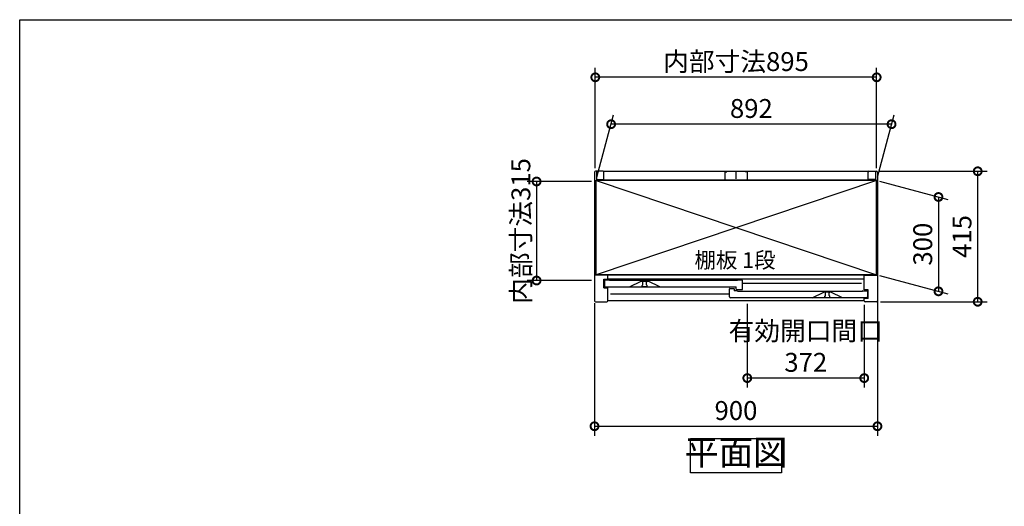
# Model space of a CAD drawing. Extents: x 70 to 8114, y 43 to 5705.
# Drawn here: x 70 to 3202, y 4157 to 5705 of the extents above; entities that cross this region are included whole.
import ezdxf

# ---------------------------------------------------------------- set-up
doc = ezdxf.new("R2010")
doc.units = 0
doc.header["$LTSCALE"] = 20
doc.header["$PDMODE"] = 3
doc.header["$PDSIZE"] = 2
doc.linetypes.add('PHANTOM', pattern=[2.5, 1.25, -0.25, 0.25, -0.25, 0.25, -0.25])
doc.layers.get('0').update_dxf_attribs({"linetype": 'CONTINUOUS'})
doc.layers.get('DEFPOINTS').update_dxf_attribs({"linetype": 'CONTINUOUS'})
for name, color, linetype in [('仕様書枠', 230, 'CONTINUOUS'), ('寸法', 4, 'CONTINUOUS'), ('文字', 7, 'CONTINUOUS'), ('細線', 5, 'CONTINUOUS'), ('部品1', 7, 'CONTINUOUS')]:
    doc.layers.add(name, color=color, linetype=linetype)
doc.styles.add('STYLE1', font='isocp.shx', dxfattribs={"bigfont": 'bigfont.shx'})
doc.styles.add('STYLE2', font='MS PGothic.ttf')
doc.dimstyles.new('INABA_S20G', dxfattribs={"dimscale": 20, "dimtxt": 3, "dimasz": 2.5, "dimexe": 1.5, "dimexo": 0.5, "dimgap": 1, "dimtad": 3, "dimdec": 1, "dimdsep": 46, "dimtxsty": 'STYLE1', "dimblk1": 'DOTSMALL', "dimblk2": 'DOTSMALL', "dimsah": 1, "dimcen": 0, "dimclrt": 7, "dimadec": 0, "dimazin": 0, "dimtfac": 1, "dimtdec": 4, "dimtix": 1, "dimtmove": 0, "dimatfit": 3, "dimldrblk": 'DOTSMALL', "dimfxl": 1, "dimtolj": 1, "dimtzin": 0, "dimarcsym": 0})

# ---------------------------------------------------------------- blocks, each defined once
blk = doc.blocks.new('_DOTSMALL')
at = {"color": 0, "linetype": 'ByBlock', "ltscale": 50, "const_width": 0.5}
blk.add_lwpolyline([(-0.0625, 0, 1), (0.0625, 0, 1)], format="xyb", close=True, dxfattribs=at)
blk = doc.blocks.new('*D12')
at = {"layer": 'DEFPOINTS', "color": 0, "ltscale": 50}
for p in [(2795.6, 5222.7), (3117.3, 5222.7), (2798.4, 4807.7)]:
    blk.add_point(p, dxfattribs=at)
at = {"layer": '寸法', "color": 0, "lineweight": -2, "ltscale": 50}
for p, q in [((2805.6, 5222.7), (3147.3, 5222.7)), ((3117.3, 4807.7), (3117.3, 5222.7)), ((2808.4, 4807.7), (3147.3, 4807.7))]:
    blk.add_line(p, q, dxfattribs=at)
at = {"layer": '寸法', "color": 0, "lineweight": -2, "ltscale": 50, "xscale": 50, "yscale": 50, "zscale": 50}
for p, rotation in [((3117.3, 5222.7), 90), ((3117.3, 4807.7), 270)]:
    blk.add_blockref('_DOTSMALL', p, dxfattribs=dict(at, rotation=rotation))
at = {"layer": '寸法', "color": 7, "ltscale": 50, "insert": (3067.3, 5015.2), "char_height": 60, "attachment_point": 5, "rotation": 90, "style": 'STYLE1'}
blk.add_mtext('\\A1;415', dxfattribs=at)
blk = doc.blocks.new('*D13')
at = {"layer": 'DEFPOINTS', "color": 0, "ltscale": 50}
for p in [(1900.9, 5521.6), (1900.9, 5222.6), (2795.9, 5222.6)]:
    blk.add_point(p, dxfattribs=at)
at = {"layer": '寸法', "color": 0, "lineweight": -2, "ltscale": 50}
for p, q in [((1900.9, 5232.6), (1900.9, 5551.6)), ((2795.9, 5232.6), (2795.9, 5551.6)), ((2795.9, 5521.6), (1900.9, 5521.6))]:
    blk.add_line(p, q, dxfattribs=at)
at = {"layer": '寸法', "color": 0, "lineweight": -2, "ltscale": 50, "xscale": 50, "yscale": 50, "zscale": 50, "rotation": 180}
blk.add_blockref('_DOTSMALL', (1900.9, 5521.6), dxfattribs=at)
at = {"layer": '寸法', "color": 0, "lineweight": -2, "ltscale": 50, "xscale": 50, "yscale": 50, "zscale": 50}
blk.add_blockref('_DOTSMALL', (2795.9, 5521.6), dxfattribs=at)
at = {"layer": '寸法', "color": 7, "ltscale": 50, "insert": (2348.4, 5571.6), "char_height": 60, "attachment_point": 5, "style": 'STYLE1'}
blk.add_mtext('\\A1;内部寸法895', dxfattribs=at)
blk = doc.blocks.new('*D14')
at = {"layer": 'DEFPOINTS', "color": 0, "ltscale": 50}
for p in [(2795.4, 5193.7), (2795.4, 4893.7), (2992.5, 4840.9)]:
    blk.add_point(p, dxfattribs=at)
at = {"layer": '寸法', "color": 0, "lineweight": -2, "ltscale": 50}
for p, q in [((2805.4, 5191), (3022.5, 5132.8)), ((2992.5, 5140.9), (2992.5, 4840.9)), ((2805.4, 4891), (3022.5, 4832.8))]:
    blk.add_line(p, q, dxfattribs=at)
at = {"layer": '寸法', "color": 0, "lineweight": -2, "ltscale": 50, "xscale": 50, "yscale": 50, "zscale": 50}
for p, rotation in [((2992.5, 5140.9), 90), ((2992.5, 4840.9), 270)]:
    blk.add_blockref('_DOTSMALL', p, dxfattribs=dict(at, rotation=rotation))
at = {"layer": '寸法', "color": 7, "ltscale": 50, "insert": (2942.5, 4990.9), "char_height": 60, "attachment_point": 5, "rotation": 90, "style": 'STYLE1'}
blk.add_mtext('\\A1;300', dxfattribs=at)
blk = doc.blocks.new('*D15')
at = {"layer": 'DEFPOINTS', "color": 0, "ltscale": 50}
for p in [(1951.2, 5372.4), (1903.4, 5194.2), (2795.4, 5193.7)]:
    blk.add_point(p, dxfattribs=at)
at = {"layer": '寸法', "color": 0, "lineweight": -2, "ltscale": 50}
for p, q in [((1906.1, 5204.2), (1959.2, 5402.4)), ((2798.1, 5203.7), (2851.4, 5402.4)), ((2843.3, 5372.4), (1951.2, 5372.4))]:
    blk.add_line(p, q, dxfattribs=at)
at = {"layer": '寸法', "color": 0, "lineweight": -2, "ltscale": 50, "xscale": 50, "yscale": 50, "zscale": 50, "rotation": 180}
blk.add_blockref('_DOTSMALL', (1951.2, 5372.4), dxfattribs=at)
at = {"layer": '寸法', "color": 0, "lineweight": -2, "ltscale": 50, "xscale": 50, "yscale": 50, "zscale": 50}
blk.add_blockref('_DOTSMALL', (2843.3, 5372.4), dxfattribs=at)
at = {"layer": '寸法', "color": 7, "ltscale": 50, "insert": (2397.3, 5422.4), "char_height": 60, "attachment_point": 5, "style": 'STYLE1'}
blk.add_mtext('\\A1;892', dxfattribs=at)
blk = doc.blocks.new('*D16')
at = {"layer": 'DEFPOINTS', "color": 0, "ltscale": 50}
for p in [(2798.4, 4823.4), (1898.4, 4813.3), (2798.4, 4411.7)]:
    blk.add_point(p, dxfattribs=at)
at = {"layer": '寸法', "color": 0, "lineweight": -2, "ltscale": 50}
for p, q in [((1898.4, 4803.3), (1898.4, 4381.7)), ((2798.4, 4813.4), (2798.4, 4381.7)), ((1898.4, 4411.7), (2798.4, 4411.7))]:
    blk.add_line(p, q, dxfattribs=at)
at = {"layer": '寸法', "color": 0, "lineweight": -2, "ltscale": 50, "xscale": 50, "yscale": 50, "zscale": 50, "rotation": 180}
blk.add_blockref('_DOTSMALL', (1898.4, 4411.7), dxfattribs=at)
at = {"layer": '寸法', "color": 0, "lineweight": -2, "ltscale": 50, "xscale": 50, "yscale": 50, "zscale": 50}
blk.add_blockref('_DOTSMALL', (2798.4, 4411.7), dxfattribs=at)
at = {"layer": '寸法', "color": 7, "ltscale": 50, "insert": (2348.4, 4461.7), "char_height": 60, "attachment_point": 5, "style": 'STYLE1'}
blk.add_mtext('\\A1;900', dxfattribs=at)
blk = doc.blocks.new('*D17')
at = {"layer": 'DEFPOINTS', "color": 0, "ltscale": 50}
for p in [(1898.4, 5190.2), (1714.2, 4875.2), (1898.4, 4875.2)]:
    blk.add_point(p, dxfattribs=at)
at = {"layer": '寸法', "color": 0, "lineweight": -2, "ltscale": 50}
for p, q in [((1888.4, 5190.2), (1684.2, 5190.2)), ((1714.2, 5190.2), (1714.2, 4875.2)), ((1888.4, 4875.2), (1684.2, 4875.2))]:
    blk.add_line(p, q, dxfattribs=at)
at = {"layer": '寸法', "color": 0, "lineweight": -2, "ltscale": 50, "xscale": 50, "yscale": 50, "zscale": 50}
for p, rotation in [((1714.2, 5190.2), 90), ((1714.2, 4875.2), 270)]:
    blk.add_blockref('_DOTSMALL', p, dxfattribs=dict(at, rotation=rotation))
at = {"layer": '寸法', "color": 7, "ltscale": 50, "insert": (1664.2, 5032.7), "char_height": 60, "attachment_point": 5, "rotation": 90, "style": 'STYLE1'}
blk.add_mtext('\\A1;内部寸法315', dxfattribs=at)
blk = doc.blocks.new('*D18')
at = {"layer": 'DEFPOINTS', "color": 0, "ltscale": 50}
for p in [(2384.4, 4810.7), (2756.4, 4807.7), (2384.4, 4564.9)]:
    blk.add_point(p, dxfattribs=at)
at = {"layer": '寸法', "color": 0, "lineweight": -2, "ltscale": 50}
for p, q in [((2384.4, 4800.7), (2384.4, 4534.9)), ((2756.4, 4797.7), (2756.4, 4534.9)), ((2756.4, 4564.9), (2384.4, 4564.9))]:
    blk.add_line(p, q, dxfattribs=at)
at = {"layer": '寸法', "color": 0, "lineweight": -2, "ltscale": 50, "xscale": 50, "yscale": 50, "zscale": 50, "rotation": 180}
blk.add_blockref('_DOTSMALL', (2384.4, 4564.9), dxfattribs=at)
at = {"layer": '寸法', "color": 0, "lineweight": -2, "ltscale": 50, "xscale": 50, "yscale": 50, "zscale": 50}
blk.add_blockref('_DOTSMALL', (2756.4, 4564.9), dxfattribs=at)
at = {"layer": '寸法', "color": 7, "ltscale": 50, "insert": (2570.4, 4665), "char_height": 60, "attachment_point": 5, "style": 'STYLE1'}
blk.add_mtext('\\A1;有効開口間口\\P372', dxfattribs=at)

msp = doc.modelspace()

# ---------------------------------------------------------------- linework, layer by layer
at = {"layer": '仕様書枠', "ltscale": 50}
for p, q in [((70, 5704.8), (8113.6, 5704.8)), ((70, 152), (70, 5704.8))]:
    msp.add_line(p, q, dxfattribs=at)
at = {"layer": '細線', "ltscale": 50}
for p, q in [((1903.45, 5193.68), (2795.45, 4893.68)), ((2795.45, 5193.68), (1903.45, 4893.68)), ((2747.95, 4865.68), (2368.95, 4865.68)), ((2327.95, 4831.68), (1948.95, 4831.68))]:
    msp.add_line(p, q, dxfattribs=at)
at = {"layer": '部品1', "ltscale": 50}
for p, q in [((1898.45, 5219.68), (1898.45, 4810.68)), ((1925.45, 5222.68), (1901.45, 5222.68)), ((1904.45, 5220.68), (1904.45, 5196.68)), ((1928.45, 5222.68), (2768.45, 5222.68)), ((1928.45, 5196.68), (1928.45, 5222.68)), ((2312.95, 5220.68), (2312.95, 5195.68)), ((2312.95, 5220.68), (2318.95, 5220.68)), ((2348.45, 5222.68), (2348.45, 5198.18)), ((2348.45, 5222.68), (2348.45, 5198.18)), ((2383.95, 5220.68), (2377.95, 5220.68)), ((2383.95, 5220.68), (2383.95, 5195.68)), ((2768.45, 5196.68), (2768.45, 5222.68)), ((2768.45, 5199.18), (2768.45, 5219.68)), ((2771.45, 5222.68), (2795.45, 5222.68)), ((2792.45, 5220.68), (2792.45, 5196.68)), ((2798.45, 5219.68), (2798.45, 4810.68)), ((2795.45, 5194.18), (1903.45, 5194.18)), ((1903.45, 4893.68), (1903.45, 5194.18)), ((2795.45, 5193.68), (1903.45, 5193.68)), ((1904.45, 5196.68), (1928.45, 5196.68)), ((2312.95, 5195.68), (2383.95, 5195.68)), ((2792.45, 5196.68), (2768.45, 5196.68)), ((2795.45, 4893.68), (2795.45, 5194.18)), ((1940.45, 4892.68), (1898.45, 4892.68)), ((2795.45, 4893.68), (1903.45, 4893.68)), ((1929.95, 4893.68), (1929.95, 4893.68)), ((2756.45, 4892.68), (1940.45, 4892.68)), ((1940.45, 4879.18), (1940.45, 4892.68)), ((2756.45, 4845.68), (2756.45, 4892.68)), ((2756.45, 4892.68), (2798.45, 4892.68)), ((2766.95, 4893.68), (2766.95, 4893.98)), ((2795.45, 4892.68), (2795.45, 4893.68)), ((1928.45, 4879.68), (1940.45, 4879.68)), ((1928.45, 4851.68), (1928.45, 4879.68)), ((2756.45, 4879.18), (1940.45, 4879.18)), ((1928.45, 4851.68), (1940.45, 4851.68)), ((1940.45, 4810.68), (1940.45, 4851.68)), ((2768.45, 4845.68), (2756.45, 4845.68)), ((2768.45, 4817.68), (2768.45, 4845.68)), ((1901.45, 4807.68), (1937.45, 4807.68)), ((2756.45, 4810.68), (1940.45, 4810.68)), ((2768.45, 4817.68), (2756.45, 4817.68)), ((2756.45, 4810.68), (2756.45, 4817.68)), ((2795.45, 4807.68), (2759.44, 4807.68))]:
    msp.add_line(p, q, dxfattribs=at)
at = {"layer": '部品1'}
for p, q in [((1929.95, 4876.08), (1929.95, 4857.68)), ((1945.35, 4876.68), (1930.55, 4876.68)), ((1932.95, 4854.68), (2348.95, 4854.68)), ((1945.95, 4875.68), (1945.95, 4876.08)), ((2352.95, 4875.68), (1945.95, 4875.68)), ((2010.07, 4854.74), (2046.45, 4872.68)), ((2046.45, 4872.68), (2069.45, 4872.68)), ((2105.82, 4854.74), (2069.45, 4872.68)), ((2348.95, 4847.28), (2348.95, 4854.68)), ((2352.95, 4876.08), (2352.95, 4875.68)), ((2368.35, 4876.68), (2353.55, 4876.68)), ((2368.95, 4847.28), (2368.95, 4876.08)), ((2327.95, 4823.68), (2327.95, 4849.08)), ((2328.55, 4849.68), (2342.35, 4849.68)), ((2342.95, 4849.08), (2342.95, 4842.68)), ((2352.35, 4842.68), (2342.95, 4842.68)), ((2349.55, 4846.68), (2368.35, 4846.68)), ((2352.95, 4842.08), (2352.95, 4841.68)), ((2352.95, 4841.68), (2750.95, 4841.68)), ((2590.95, 4820.68), (2627.45, 4838.68)), ((2650.45, 4838.68), (2627.45, 4838.68)), ((2686.95, 4820.68), (2650.45, 4838.68)), ((2750.95, 4841.68), (2750.95, 4842.08)), ((2751.55, 4842.68), (2766.35, 4842.68)), ((2766.95, 4842.08), (2766.95, 4823.68)), ((2763.95, 4820.68), (2330.95, 4820.68))]:
    msp.add_line(p, q, dxfattribs=at)
at = {"layer": '部品1', "ltscale": 1.4}
for p, q in [((2049.95, 4872.68), (2049.95, 4871.96)), ((2049.95, 4857.68), (2049.95, 4859.4)), ((2051.95, 4861.68), (2051.95, 4869.68)), ((2062.95, 4854.68), (2052.95, 4854.68)), ((2063.95, 4861.68), (2063.95, 4869.68)), ((2065.95, 4872.68), (2065.95, 4871.96)), ((2065.95, 4857.68), (2065.95, 4859.4))]:
    msp.add_line(p, q, dxfattribs=at)
at = {"layer": '部品1', "ltscale": 4}
msp.add_line((2349.55, 4846.68), (2368.35, 4846.68), dxfattribs=at)
at = {"layer": '部品1', "linetype": 'PHANTOM', "ltscale": 1.4}
for p, q in [((2630.95, 4838.68), (2630.95, 4837.96)), ((2630.95, 4823.68), (2630.95, 4825.4)), ((2632.95, 4827.68), (2632.95, 4835.68)), ((2644.95, 4827.68), (2644.95, 4835.68)), ((2646.95, 4838.68), (2646.95, 4837.96)), ((2646.95, 4823.68), (2646.95, 4825.4)), ((2643.95, 4820.68), (2633.95, 4820.68))]:
    msp.add_line(p, q, dxfattribs=at)
at = {"layer": '部品1', "ltscale": 50}
msp.add_lwpolyline([(2204.13, 4372.94), (2492.76, 4372.94), (2492.76, 4263.36), (2204.13, 4263.36)], close=True, dxfattribs=at)
for centre, start, end in [((1901.45, 5219.68), 90, 180), ((1925.45, 5219.68), 0, 90), ((2771.45, 5219.68), 90, 180), ((2795.45, 5219.68), 0, 90), ((1901.45, 4810.68), 180, 270), ((1937.45, 4810.68), 270, 0), ((2759.45, 4810.68), 180, 270), ((2795.45, 4810.68), 270, 0)]:
    msp.add_arc(centre, 3, start, end, dxfattribs=at)
at = {"layer": '部品1'}
for centre, radius, start, end in [((1930.55, 4876.08), 0.6, 90, 180), ((1932.95, 4857.68), 3, 180, 270), ((1945.35, 4876.08), 0.6, 0, 90), ((2009.81, 4855.28), 0.6, 270, 296.25024), ((2106.09, 4855.28), 0.6, 243.74976, 270), ((2353.55, 4876.08), 0.6, 90, 180), ((2368.35, 4876.08), 0.6, 0, 90), ((2328.55, 4849.08), 0.6, 90, 180), ((2330.95, 4823.68), 3, 180, 270), ((2342.35, 4849.08), 0.6, 0, 90), ((2349.55, 4847.28), 0.6, 180, 270), ((2352.35, 4842.08), 0.6, 0, 90), ((2368.35, 4847.28), 0.6, 270, 0), ((2751.55, 4842.08), 0.6, 90, 180), ((2763.95, 4823.68), 3, 270, 0), ((2766.35, 4842.08), 0.6, 0, 90), ((2590.81, 4821.28), 0.6, 270, 296.25024), ((2687.09, 4821.28), 0.6, 243.74976, 270)]:
    msp.add_arc(centre, radius, start, end, dxfattribs=at)
at = {"layer": '部品1', "ltscale": 1.4}
for centre, radius, start, end in [((2050.25, 4871.96), 0.3, 180, 262.50528), ((2050.25, 4859.4), 0.3, 97.49472, 180), ((2052.95, 4857.68), 3, 180, 270), ((2049.95, 4869.68), 2, 0, 82.50528), ((2049.95, 4861.68), 2, 277.49472, 0), ((2062.95, 4857.68), 3, 270, 0), ((2065.95, 4869.68), 2, 97.49472, 180), ((2065.95, 4861.68), 2, 180, 262.50528), ((2065.65, 4871.96), 0.3, 277.49472, 0), ((2065.65, 4859.4), 0.3, 0, 82.50528)]:
    msp.add_arc(centre, radius, start, end, dxfattribs=at)
at = {"layer": '部品1', "linetype": 'PHANTOM', "ltscale": 1.4}
for centre, radius, start, end in [((2631.25, 4837.96), 0.3, 180, 262.50528), ((2631.25, 4825.4), 0.3, 97.49472, 180), ((2633.95, 4823.68), 3, 180, 270), ((2630.95, 4835.68), 2, 0, 82.50528), ((2630.95, 4827.68), 2, 277.49472, 0), ((2643.95, 4823.68), 3, 270, 0), ((2646.95, 4835.68), 2, 97.49472, 180), ((2646.95, 4827.68), 2, 180, 262.50528), ((2646.65, 4837.96), 0.3, 277.49472, 0), ((2646.65, 4825.4), 0.3, 0, 82.50528)]:
    msp.add_arc(centre, radius, start, end, dxfattribs=at)

# ---------------------------------------------------------------- texts
at = {"layer": '文字', "color": 7, "ltscale": 50, "style": 'STYLE2'}
msp.add_text('棚板 1段', height=50, dxfattribs=at).set_placement((2216.55, 4915.38))
at = {"layer": '部品1', "color": 7, "ltscale": 50, "insert": (2348.45, 4318.15), "char_height": 80, "attachment_point": 5, "style": 'STYLE1'}
msp.add_mtext('平面図', dxfattribs=at)

# ---------------------------------------------------------------- dimensions: what is measured, and where the dimension line sits
at = {"layer": '寸法', "ltscale": 50}
dim = msp.add_linear_dim(base=(1900.95, 5521.55), p1=(2795.95, 5222.64), p2=(1900.95, 5222.64), text='内部寸法<>', dimstyle='INABA_S20G', dxfattribs=at)
dim.commit()
dim.dimension.update_dxf_attribs({"geometry": '*D13', "text_midpoint": (2348.45, 5571.55)})
for base, p1, p2, picture, middle in [((1951.2, 5372.4), (2795.45, 5193.68), (1903.45, 5194.18), '*D15', (2397.27, 5422.42)), ((2798.45, 4411.71), (1898.45, 4813.29), (2798.45, 4823.44), '*D16', (2348.45, 4461.71))]:
    dim = msp.add_linear_dim(base=base, p1=p1, p2=p2, dimstyle='INABA_S20G', dxfattribs=at)
    dim.commit()
    dim.dimension.update_dxf_attribs({"geometry": picture, "text_midpoint": middle})
dim = msp.add_linear_dim(base=(1714.15, 4875.18), p1=(1898.45, 5190.18), p2=(1898.45, 4875.18), angle=90, text='内部寸法<>', dimstyle='INABA_S20G', dxfattribs=at)
dim.commit()
dim.dimension.update_dxf_attribs({"geometry": '*D17', "text_midpoint": (1714.15, 5032.68), "dimtype": 160})
for base, p1, p2, picture, middle in [((3117.31, 5222.68), (2798.45, 4807.68), (2795.56, 5222.68), '*D12', (3067.31, 5015.18)), ((2992.48, 4840.89), (2795.45, 5193.68), (2795.45, 4893.68), '*D14', (2942.48, 4990.89))]:
    dim = msp.add_linear_dim(base=base, p1=p1, p2=p2, angle=90, dimstyle='INABA_S20G', dxfattribs=at)
    dim.commit()
    dim.dimension.update_dxf_attribs({"geometry": picture, "text_midpoint": middle})
dim = msp.add_linear_dim(base=(2384.45, 4564.94), p1=(2756.45, 4807.68), p2=(2384.45, 4810.68), text='有効開口間口\\P<>', dimstyle='INABA_S20G', dxfattribs=at)
dim.commit()
dim.dimension.update_dxf_attribs({"geometry": '*D18', "text_midpoint": (2570.45, 4564.94), "dimtype": 160})

doc.saveas('drawing.dxf')
